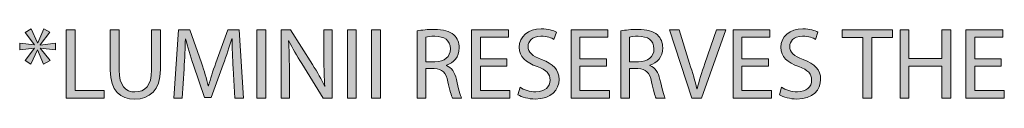
# Model space of a CAD drawing. Units: inches. Extents: x 35.1 to 75.9, y -32.9 to 34.9.
# Drawn here: x 38.4 to 40.3, y -32.9 to -32.8 of the extents above; entities that cross this region are included whole.
import ezdxf

# ---------------------------------------------------------------- set-up
doc = ezdxf.new("R2010")
doc.units = ezdxf.units.IN
doc.header["$MEASUREMENT"] = 0
doc.layers.add('description', color=7, linetype='Continuous', lineweight=0)

# ---------------------------------------------------------------- blocks, each defined once
blk = doc.blocks.new('Block_0')
at = {"layer": 'description', "transparency": 33554687}
h = blk.add_hatch(color=7, dxfattribs=at)
h.dxf.hatch_style = 2
edge = h.paths.add_edge_path()
edge.add_spline(control_points=[(38.4331, -32.7609), (38.4331, -32.7609), (38.4141, -32.7859), (38.4141, -32.7859), (38.4141, -32.7859), (38.4141, -32.7863), (38.4141, -32.7863), (38.4141, -32.7863), (38.4443, -32.7823), (38.4443, -32.7823), (38.4443, -32.7823), (38.4443, -32.7959), (38.4443, -32.7959), (38.4443, -32.7959), (38.4141, -32.7923), (38.4141, -32.7923), (38.4141, -32.7923), (38.4141, -32.7927), (38.4141, -32.7927), (38.4141, -32.7927), (38.4333, -32.8167), (38.4333, -32.8167), (38.4333, -32.8167), (38.4207, -32.8239), (38.4207, -32.8239), (38.4207, -32.8239), (38.4087, -32.7959), (38.4087, -32.7959), (38.4087, -32.7959), (38.4083, -32.7959), (38.4083, -32.7959), (38.4083, -32.7959), (38.3953, -32.8241), (38.3953, -32.8241), (38.3953, -32.8241), (38.3839, -32.8169), (38.3839, -32.8169), (38.3839, -32.8169), (38.4029, -32.7925), (38.4029, -32.7925), (38.4029, -32.7925), (38.4029, -32.7921), (38.4029, -32.7921), (38.4029, -32.7921), (38.3733, -32.7959), (38.3733, -32.7959), (38.3733, -32.7959), (38.3733, -32.7823), (38.3733, -32.7823), (38.3733, -32.7823), (38.4027, -32.7861), (38.4027, -32.7861), (38.4027, -32.7861), (38.4027, -32.7857), (38.4027, -32.7857), (38.4027, -32.7857), (38.3839, -32.7613), (38.3839, -32.7613), (38.3839, -32.7613), (38.3961, -32.7543), (38.3961, -32.7543), (38.3961, -32.7543), (38.4085, -32.7821), (38.4085, -32.7821), (38.4085, -32.7821), (38.4089, -32.7821), (38.4089, -32.7821), (38.4089, -32.7821), (38.4211, -32.7541), (38.4211, -32.7541), (38.4211, -32.7541), (38.4331, -32.7609), (38.4331, -32.7609)], knot_values=[0, 0, 0, 0, 1, 1, 1, 2, 2, 2, 3, 3, 3, 4, 4, 4, 5, 5, 5, 6, 6, 6, 7, 7, 7, 8, 8, 8, 9, 9, 9, 10, 10, 10, 11, 11, 11, 12, 12, 12, 13, 13, 13, 14, 14, 14, 15, 15, 15, 16, 16, 16, 17, 17, 17, 18, 18, 18, 19, 19, 19, 20, 20, 20, 21, 21, 21, 22, 22, 22, 23, 23, 23, 24, 24, 24, 24], degree=3, periodic=0)
h = blk.add_hatch(color=7, dxfattribs=at)
h.dxf.hatch_style = 2
edge = h.paths.add_edge_path()
edge.add_spline(control_points=[(38.4655, -32.7563), (38.4655, -32.7563), (38.4829, -32.7563), (38.4829, -32.7563), (38.4829, -32.7563), (38.4829, -32.8765), (38.4829, -32.8765), (38.4829, -32.8765), (38.5405, -32.8765), (38.5405, -32.8765), (38.5405, -32.8765), (38.5405, -32.8911), (38.5405, -32.8911), (38.5405, -32.8911), (38.4655, -32.8911), (38.4655, -32.8911), (38.4655, -32.8911), (38.4655, -32.7563), (38.4655, -32.7563)], knot_values=[0, 0, 0, 0, 1, 1, 1, 2, 2, 2, 3, 3, 3, 4, 4, 4, 5, 5, 5, 6, 6, 6, 6], degree=3, periodic=0)
h = blk.add_hatch(color=7, dxfattribs=at)
h.dxf.hatch_style = 2
edge = h.paths.add_edge_path()
edge.add_spline(control_points=[(38.5701, -32.7563), (38.5701, -32.7563), (38.5701, -32.8361), (38.5701, -32.8361), (38.5701, -32.8663), (38.5835, -32.8791), (38.6015, -32.8791), (38.6215, -32.8791), (38.6343, -32.8659), (38.6343, -32.8361), (38.6343, -32.8361), (38.6343, -32.7563), (38.6343, -32.7563), (38.6343, -32.7563), (38.6519, -32.7563), (38.6519, -32.7563), (38.6519, -32.7563), (38.6519, -32.8349), (38.6519, -32.8349), (38.6519, -32.8763), (38.6301, -32.8933), (38.6009, -32.8933), (38.5733, -32.8933), (38.5525, -32.8775), (38.5525, -32.8357), (38.5525, -32.8357), (38.5525, -32.7563), (38.5525, -32.7563), (38.5525, -32.7563), (38.5701, -32.7563), (38.5701, -32.7563)], knot_values=[0, 0, 0, 0, 1, 1, 1, 2, 2, 2, 3, 3, 3, 4, 4, 4, 5, 5, 5, 6, 6, 6, 7, 7, 7, 8, 8, 8, 9, 9, 9, 10, 10, 10, 10], degree=3, periodic=0)
h = blk.add_hatch(color=7, dxfattribs=at)
h.dxf.hatch_style = 2
edge = h.paths.add_edge_path()
edge.add_spline(control_points=[(38.7957, -32.8319), (38.7947, -32.8131), (38.7935, -32.7905), (38.7937, -32.7737), (38.7937, -32.7737), (38.7931, -32.7737), (38.7931, -32.7737), (38.7885, -32.7895), (38.7829, -32.8063), (38.7761, -32.8249), (38.7761, -32.8249), (38.7523, -32.8903), (38.7523, -32.8903), (38.7523, -32.8903), (38.7391, -32.8903), (38.7391, -32.8903), (38.7391, -32.8903), (38.7173, -32.8261), (38.7173, -32.8261), (38.7109, -32.8071), (38.7055, -32.7897), (38.7017, -32.7737), (38.7017, -32.7737), (38.7013, -32.7737), (38.7013, -32.7737), (38.7009, -32.7905), (38.6999, -32.8131), (38.6987, -32.8333), (38.6987, -32.8333), (38.6951, -32.8911), (38.6951, -32.8911), (38.6951, -32.8911), (38.6785, -32.8911), (38.6785, -32.8911), (38.6785, -32.8911), (38.6879, -32.7563), (38.6879, -32.7563), (38.6879, -32.7563), (38.7101, -32.7563), (38.7101, -32.7563), (38.7101, -32.7563), (38.7331, -32.8215), (38.7331, -32.8215), (38.7387, -32.8381), (38.7433, -32.8529), (38.7467, -32.8669), (38.7467, -32.8669), (38.7473, -32.8669), (38.7473, -32.8669), (38.7507, -32.8533), (38.7555, -32.8385), (38.7615, -32.8215), (38.7615, -32.8215), (38.7855, -32.7563), (38.7855, -32.7563), (38.7855, -32.7563), (38.8077, -32.7563), (38.8077, -32.7563), (38.8077, -32.7563), (38.8161, -32.8911), (38.8161, -32.8911), (38.8161, -32.8911), (38.7991, -32.8911), (38.7991, -32.8911), (38.7991, -32.8911), (38.7957, -32.8319), (38.7957, -32.8319)], knot_values=[0, 0, 0, 0, 1, 1, 1, 2, 2, 2, 3, 3, 3, 4, 4, 4, 5, 5, 5, 6, 6, 6, 7, 7, 7, 8, 8, 8, 9, 9, 9, 10, 10, 10, 11, 11, 11, 12, 12, 12, 13, 13, 13, 14, 14, 14, 15, 15, 15, 16, 16, 16, 17, 17, 17, 18, 18, 18, 19, 19, 19, 20, 20, 20, 21, 21, 21, 22, 22, 22, 22], degree=3, periodic=0)
h = blk.add_hatch(color=7, dxfattribs=at)
h.dxf.hatch_style = 2
edge = h.paths.add_edge_path()
edge.add_spline(control_points=[(38.8603, -32.7563), (38.8603, -32.7563), (38.8603, -32.8911), (38.8603, -32.8911), (38.8603, -32.8911), (38.8429, -32.8911), (38.8429, -32.8911), (38.8429, -32.8911), (38.8429, -32.7563), (38.8429, -32.7563), (38.8429, -32.7563), (38.8603, -32.7563), (38.8603, -32.7563)], knot_values=[0, 0, 0, 0, 1, 1, 1, 2, 2, 2, 3, 3, 3, 4, 4, 4, 4], degree=3, periodic=0)
h = blk.add_hatch(color=7, dxfattribs=at)
h.dxf.hatch_style = 2
edge = h.paths.add_edge_path()
edge.add_spline(control_points=[(38.8907, -32.8911), (38.8907, -32.8911), (38.8907, -32.7563), (38.8907, -32.7563), (38.8907, -32.7563), (38.9097, -32.7563), (38.9097, -32.7563), (38.9097, -32.7563), (38.9529, -32.8245), (38.9529, -32.8245), (38.9629, -32.8403), (38.9707, -32.8545), (38.9771, -32.8683), (38.9771, -32.8683), (38.9775, -32.8681), (38.9775, -32.8681), (38.9759, -32.8501), (38.9755, -32.8337), (38.9755, -32.8127), (38.9755, -32.8127), (38.9755, -32.7563), (38.9755, -32.7563), (38.9755, -32.7563), (38.9919, -32.7563), (38.9919, -32.7563), (38.9919, -32.7563), (38.9919, -32.8911), (38.9919, -32.8911), (38.9919, -32.8911), (38.9743, -32.8911), (38.9743, -32.8911), (38.9743, -32.8911), (38.9315, -32.8227), (38.9315, -32.8227), (38.9221, -32.8077), (38.9131, -32.7923), (38.9063, -32.7777), (38.9063, -32.7777), (38.9057, -32.7779), (38.9057, -32.7779), (38.9067, -32.7949), (38.9071, -32.8111), (38.9071, -32.8335), (38.9071, -32.8335), (38.9071, -32.8911), (38.9071, -32.8911), (38.9071, -32.8911), (38.8907, -32.8911), (38.8907, -32.8911)], knot_values=[0, 0, 0, 0, 1, 1, 1, 2, 2, 2, 3, 3, 3, 4, 4, 4, 5, 5, 5, 6, 6, 6, 7, 7, 7, 8, 8, 8, 9, 9, 9, 10, 10, 10, 11, 11, 11, 12, 12, 12, 13, 13, 13, 14, 14, 14, 15, 15, 15, 16, 16, 16, 16], degree=3, periodic=0)
h = blk.add_hatch(color=7, dxfattribs=at)
h.dxf.hatch_style = 2
edge = h.paths.add_edge_path()
edge.add_spline(control_points=[(39.0396, -32.7563), (39.0396, -32.7563), (39.0396, -32.8911), (39.0396, -32.8911), (39.0396, -32.8911), (39.0222, -32.8911), (39.0222, -32.8911), (39.0222, -32.8911), (39.0222, -32.7563), (39.0222, -32.7563), (39.0222, -32.7563), (39.0396, -32.7563), (39.0396, -32.7563)], knot_values=[0, 0, 0, 0, 1, 1, 1, 2, 2, 2, 3, 3, 3, 4, 4, 4, 4], degree=3, periodic=0)
h = blk.add_hatch(color=7, dxfattribs=at)
h.dxf.hatch_style = 2
edge = h.paths.add_edge_path()
edge.add_spline(control_points=[(39.0874, -32.7563), (39.0874, -32.7563), (39.0874, -32.8911), (39.0874, -32.8911), (39.0874, -32.8911), (39.07, -32.8911), (39.07, -32.8911), (39.07, -32.8911), (39.07, -32.7563), (39.07, -32.7563), (39.07, -32.7563), (39.0874, -32.7563), (39.0874, -32.7563)], knot_values=[0, 0, 0, 0, 1, 1, 1, 2, 2, 2, 3, 3, 3, 4, 4, 4, 4], degree=3, periodic=0)
h = blk.add_hatch(color=7, dxfattribs=at)
h.dxf.hatch_style = 2
edge = h.paths.add_edge_path()
edge.add_spline(control_points=[(39.1776, -32.8195), (39.1776, -32.8195), (39.1954, -32.8195), (39.1954, -32.8195), (39.2141, -32.8195), (39.2259, -32.8093), (39.2259, -32.7939), (39.2259, -32.7765), (39.2133, -32.7689), (39.1949, -32.7687), (39.1864, -32.7687), (39.1804, -32.7695), (39.1776, -32.7703), (39.1776, -32.7703), (39.1776, -32.8195), (39.1776, -32.8195)], knot_values=[0, 0, 0, 0, 1, 1, 1, 2, 2, 2, 3, 3, 3, 4, 4, 4, 5, 5, 5, 5], degree=3, periodic=0)
edge = h.paths.add_edge_path()
edge.add_spline(control_points=[(39.1602, -32.7581), (39.169, -32.7563), (39.1816, -32.7553), (39.1936, -32.7553), (39.2123, -32.7553), (39.2243, -32.7587), (39.2327, -32.7663), (39.2395, -32.7723), (39.2433, -32.7815), (39.2433, -32.7919), (39.2433, -32.8097), (39.2321, -32.8215), (39.2179, -32.8263), (39.2179, -32.8263), (39.2179, -32.8269), (39.2179, -32.8269), (39.2283, -32.8305), (39.2345, -32.8401), (39.2377, -32.8541), (39.2421, -32.8729), (39.2453, -32.8859), (39.2481, -32.8911), (39.2481, -32.8911), (39.2301, -32.8911), (39.2301, -32.8911), (39.2279, -32.8873), (39.2249, -32.8757), (39.2211, -32.8589), (39.2171, -32.8403), (39.2099, -32.8333), (39.1941, -32.8327), (39.1941, -32.8327), (39.1776, -32.8327), (39.1776, -32.8327), (39.1776, -32.8327), (39.1776, -32.8911), (39.1776, -32.8911), (39.1776, -32.8911), (39.1602, -32.8911), (39.1602, -32.8911), (39.1602, -32.8911), (39.1602, -32.7581), (39.1602, -32.7581)], knot_values=[0, 0, 0, 0, 1, 1, 1, 2, 2, 2, 3, 3, 3, 4, 4, 4, 5, 5, 5, 6, 6, 6, 7, 7, 7, 8, 8, 8, 9, 9, 9, 10, 10, 10, 11, 11, 11, 12, 12, 12, 13, 13, 13, 14, 14, 14, 14], degree=3, periodic=0)
h = blk.add_hatch(color=7, dxfattribs=at)
h.dxf.hatch_style = 2
edge = h.paths.add_edge_path()
edge.add_spline(control_points=[(39.3377, -32.8279), (39.3377, -32.8279), (39.2852, -32.8279), (39.2852, -32.8279), (39.2852, -32.8279), (39.2852, -32.8765), (39.2852, -32.8765), (39.2852, -32.8765), (39.3437, -32.8765), (39.3437, -32.8765), (39.3437, -32.8765), (39.3437, -32.8911), (39.3437, -32.8911), (39.3437, -32.8911), (39.2678, -32.8911), (39.2678, -32.8911), (39.2678, -32.8911), (39.2678, -32.7563), (39.2678, -32.7563), (39.2678, -32.7563), (39.3407, -32.7563), (39.3407, -32.7563), (39.3407, -32.7563), (39.3407, -32.7709), (39.3407, -32.7709), (39.3407, -32.7709), (39.2852, -32.7709), (39.2852, -32.7709), (39.2852, -32.7709), (39.2852, -32.8135), (39.2852, -32.8135), (39.2852, -32.8135), (39.3377, -32.8135), (39.3377, -32.8135), (39.3377, -32.8135), (39.3377, -32.8279), (39.3377, -32.8279)], knot_values=[0, 0, 0, 0, 1, 1, 1, 2, 2, 2, 3, 3, 3, 4, 4, 4, 5, 5, 5, 6, 6, 6, 7, 7, 7, 8, 8, 8, 9, 9, 9, 10, 10, 10, 11, 11, 11, 12, 12, 12, 12], degree=3, periodic=0)
h = blk.add_hatch(color=7, dxfattribs=at)
h.dxf.hatch_style = 2
edge = h.paths.add_edge_path()
edge.add_spline(control_points=[(39.3638, -32.8699), (39.3716, -32.8747), (39.383, -32.8787), (39.395, -32.8787), (39.4129, -32.8787), (39.4233, -32.8693), (39.4233, -32.8557), (39.4233, -32.8431), (39.4161, -32.8359), (39.3979, -32.8289), (39.3758, -32.8211), (39.3622, -32.8097), (39.3622, -32.7907), (39.3622, -32.7697), (39.3796, -32.7541), (39.4059, -32.7541), (39.4197, -32.7541), (39.4297, -32.7573), (39.4357, -32.7607), (39.4357, -32.7607), (39.4309, -32.7749), (39.4309, -32.7749), (39.4265, -32.7725), (39.4175, -32.7685), (39.4052, -32.7685), (39.3868, -32.7685), (39.3798, -32.7795), (39.3798, -32.7887), (39.3798, -32.8013), (39.388, -32.8075), (39.4066, -32.8147), (39.4295, -32.8235), (39.4411, -32.8345), (39.4411, -32.8543), (39.4411, -32.8751), (39.4257, -32.8931), (39.3938, -32.8931), (39.3808, -32.8931), (39.3666, -32.8893), (39.3594, -32.8845), (39.3594, -32.8845), (39.3638, -32.8699), (39.3638, -32.8699)], knot_values=[0, 0, 0, 0, 1, 1, 1, 2, 2, 2, 3, 3, 3, 4, 4, 4, 5, 5, 5, 6, 6, 6, 7, 7, 7, 8, 8, 8, 9, 9, 9, 10, 10, 10, 11, 11, 11, 12, 12, 12, 13, 13, 13, 14, 14, 14, 14], degree=3, periodic=0)
h = blk.add_hatch(color=7, dxfattribs=at)
h.dxf.hatch_style = 2
edge = h.paths.add_edge_path()
edge.add_spline(control_points=[(39.5347, -32.8279), (39.5347, -32.8279), (39.4822, -32.8279), (39.4822, -32.8279), (39.4822, -32.8279), (39.4822, -32.8765), (39.4822, -32.8765), (39.4822, -32.8765), (39.5407, -32.8765), (39.5407, -32.8765), (39.5407, -32.8765), (39.5407, -32.8911), (39.5407, -32.8911), (39.5407, -32.8911), (39.4648, -32.8911), (39.4648, -32.8911), (39.4648, -32.8911), (39.4648, -32.7563), (39.4648, -32.7563), (39.4648, -32.7563), (39.5377, -32.7563), (39.5377, -32.7563), (39.5377, -32.7563), (39.5377, -32.7709), (39.5377, -32.7709), (39.5377, -32.7709), (39.4822, -32.7709), (39.4822, -32.7709), (39.4822, -32.7709), (39.4822, -32.8135), (39.4822, -32.8135), (39.4822, -32.8135), (39.5347, -32.8135), (39.5347, -32.8135), (39.5347, -32.8135), (39.5347, -32.8279), (39.5347, -32.8279)], knot_values=[0, 0, 0, 0, 1, 1, 1, 2, 2, 2, 3, 3, 3, 4, 4, 4, 5, 5, 5, 6, 6, 6, 7, 7, 7, 8, 8, 8, 9, 9, 9, 10, 10, 10, 11, 11, 11, 12, 12, 12, 12], degree=3, periodic=0)
h = blk.add_hatch(color=7, dxfattribs=at)
h.dxf.hatch_style = 2
edge = h.paths.add_edge_path()
edge.add_spline(control_points=[(39.5806, -32.8195), (39.5806, -32.8195), (39.5985, -32.8195), (39.5985, -32.8195), (39.6171, -32.8195), (39.6289, -32.8093), (39.6289, -32.7939), (39.6289, -32.7765), (39.6163, -32.7689), (39.5979, -32.7687), (39.5895, -32.7687), (39.5835, -32.7695), (39.5806, -32.7703), (39.5806, -32.7703), (39.5806, -32.8195), (39.5806, -32.8195)], knot_values=[0, 0, 0, 0, 1, 1, 1, 2, 2, 2, 3, 3, 3, 4, 4, 4, 5, 5, 5, 5], degree=3, periodic=0)
edge = h.paths.add_edge_path()
edge.add_spline(control_points=[(39.5632, -32.7581), (39.572, -32.7563), (39.5846, -32.7553), (39.5967, -32.7553), (39.6153, -32.7553), (39.6273, -32.7587), (39.6357, -32.7663), (39.6425, -32.7723), (39.6463, -32.7815), (39.6463, -32.7919), (39.6463, -32.8097), (39.6351, -32.8215), (39.6209, -32.8263), (39.6209, -32.8263), (39.6209, -32.8269), (39.6209, -32.8269), (39.6313, -32.8305), (39.6375, -32.8401), (39.6407, -32.8541), (39.6451, -32.8729), (39.6483, -32.8859), (39.6511, -32.8911), (39.6511, -32.8911), (39.6331, -32.8911), (39.6331, -32.8911), (39.6309, -32.8873), (39.6279, -32.8757), (39.6241, -32.8589), (39.6201, -32.8403), (39.6129, -32.8333), (39.5971, -32.8327), (39.5971, -32.8327), (39.5806, -32.8327), (39.5806, -32.8327), (39.5806, -32.8327), (39.5806, -32.8911), (39.5806, -32.8911), (39.5806, -32.8911), (39.5632, -32.8911), (39.5632, -32.8911), (39.5632, -32.8911), (39.5632, -32.7581), (39.5632, -32.7581)], knot_values=[0, 0, 0, 0, 1, 1, 1, 2, 2, 2, 3, 3, 3, 4, 4, 4, 5, 5, 5, 6, 6, 6, 7, 7, 7, 8, 8, 8, 9, 9, 9, 10, 10, 10, 11, 11, 11, 12, 12, 12, 13, 13, 13, 14, 14, 14, 14], degree=3, periodic=0)
h = blk.add_hatch(color=7, dxfattribs=at)
h.dxf.hatch_style = 2
edge = h.paths.add_edge_path()
edge.add_spline(control_points=[(39.7037, -32.8911), (39.7037, -32.8911), (39.6596, -32.7563), (39.6596, -32.7563), (39.6596, -32.7563), (39.6785, -32.7563), (39.6785, -32.7563), (39.6785, -32.7563), (39.6994, -32.8227), (39.6994, -32.8227), (39.7053, -32.8409), (39.7103, -32.8573), (39.7139, -32.8731), (39.7139, -32.8731), (39.7143, -32.8731), (39.7143, -32.8731), (39.7181, -32.8575), (39.7237, -32.8405), (39.7297, -32.8229), (39.7297, -32.8229), (39.7525, -32.7563), (39.7525, -32.7563), (39.7525, -32.7563), (39.7711, -32.7563), (39.7711, -32.7563), (39.7711, -32.7563), (39.7229, -32.8911), (39.7229, -32.8911), (39.7229, -32.8911), (39.7037, -32.8911), (39.7037, -32.8911)], knot_values=[0, 0, 0, 0, 1, 1, 1, 2, 2, 2, 3, 3, 3, 4, 4, 4, 5, 5, 5, 6, 6, 6, 7, 7, 7, 8, 8, 8, 9, 9, 9, 10, 10, 10, 10], degree=3, periodic=0)
h = blk.add_hatch(color=7, dxfattribs=at)
h.dxf.hatch_style = 2
edge = h.paths.add_edge_path()
edge.add_spline(control_points=[(39.8555, -32.8279), (39.8555, -32.8279), (39.803, -32.8279), (39.803, -32.8279), (39.803, -32.8279), (39.803, -32.8765), (39.803, -32.8765), (39.803, -32.8765), (39.8615, -32.8765), (39.8615, -32.8765), (39.8615, -32.8765), (39.8615, -32.8911), (39.8615, -32.8911), (39.8615, -32.8911), (39.7856, -32.8911), (39.7856, -32.8911), (39.7856, -32.8911), (39.7856, -32.7563), (39.7856, -32.7563), (39.7856, -32.7563), (39.8585, -32.7563), (39.8585, -32.7563), (39.8585, -32.7563), (39.8585, -32.7709), (39.8585, -32.7709), (39.8585, -32.7709), (39.803, -32.7709), (39.803, -32.7709), (39.803, -32.7709), (39.803, -32.8135), (39.803, -32.8135), (39.803, -32.8135), (39.8555, -32.8135), (39.8555, -32.8135), (39.8555, -32.8135), (39.8555, -32.8279), (39.8555, -32.8279)], knot_values=[0, 0, 0, 0, 1, 1, 1, 2, 2, 2, 3, 3, 3, 4, 4, 4, 5, 5, 5, 6, 6, 6, 7, 7, 7, 8, 8, 8, 9, 9, 9, 10, 10, 10, 11, 11, 11, 12, 12, 12, 12], degree=3, periodic=0)
h = blk.add_hatch(color=7, dxfattribs=at)
h.dxf.hatch_style = 2
edge = h.paths.add_edge_path()
edge.add_spline(control_points=[(39.8816, -32.8699), (39.8894, -32.8747), (39.9009, -32.8787), (39.9129, -32.8787), (39.9307, -32.8787), (39.9411, -32.8693), (39.9411, -32.8557), (39.9411, -32.8431), (39.9339, -32.8359), (39.9156, -32.8289), (39.8936, -32.8211), (39.88, -32.8097), (39.88, -32.7907), (39.88, -32.7697), (39.8974, -32.7541), (39.9237, -32.7541), (39.9375, -32.7541), (39.9475, -32.7573), (39.9535, -32.7607), (39.9535, -32.7607), (39.9487, -32.7749), (39.9487, -32.7749), (39.9443, -32.7725), (39.9353, -32.7685), (39.9231, -32.7685), (39.9046, -32.7685), (39.8977, -32.7795), (39.8977, -32.7887), (39.8977, -32.8013), (39.9059, -32.8075), (39.9245, -32.8147), (39.9473, -32.8235), (39.9589, -32.8345), (39.9589, -32.8543), (39.9589, -32.8751), (39.9435, -32.8931), (39.9117, -32.8931), (39.8987, -32.8931), (39.8845, -32.8893), (39.8772, -32.8845), (39.8772, -32.8845), (39.8816, -32.8699), (39.8816, -32.8699)], knot_values=[0, 0, 0, 0, 1, 1, 1, 2, 2, 2, 3, 3, 3, 4, 4, 4, 5, 5, 5, 6, 6, 6, 7, 7, 7, 8, 8, 8, 9, 9, 9, 10, 10, 10, 11, 11, 11, 12, 12, 12, 13, 13, 13, 14, 14, 14, 14], degree=3, periodic=0)
h = blk.add_hatch(color=7, dxfattribs=at)
h.dxf.hatch_style = 2
edge = h.paths.add_edge_path()
edge.add_spline(control_points=[(40.0425, -32.7711), (40.0425, -32.7711), (40.0015, -32.7711), (40.0015, -32.7711), (40.0015, -32.7711), (40.0015, -32.7563), (40.0015, -32.7563), (40.0015, -32.7563), (40.1013, -32.7563), (40.1013, -32.7563), (40.1013, -32.7563), (40.1013, -32.7711), (40.1013, -32.7711), (40.1013, -32.7711), (40.0601, -32.7711), (40.0601, -32.7711), (40.0601, -32.7711), (40.0601, -32.8911), (40.0601, -32.8911), (40.0601, -32.8911), (40.0425, -32.8911), (40.0425, -32.8911), (40.0425, -32.8911), (40.0425, -32.7711), (40.0425, -32.7711)], knot_values=[0, 0, 0, 0, 1, 1, 1, 2, 2, 2, 3, 3, 3, 4, 4, 4, 5, 5, 5, 6, 6, 6, 7, 7, 7, 8, 8, 8, 8], degree=3, periodic=0)
h = blk.add_hatch(color=7, dxfattribs=at)
h.dxf.hatch_style = 2
edge = h.paths.add_edge_path()
edge.add_spline(control_points=[(40.1337, -32.7563), (40.1337, -32.7563), (40.1337, -32.8127), (40.1337, -32.8127), (40.1337, -32.8127), (40.1989, -32.8127), (40.1989, -32.8127), (40.1989, -32.8127), (40.1989, -32.7563), (40.1989, -32.7563), (40.1989, -32.7563), (40.2165, -32.7563), (40.2165, -32.7563), (40.2165, -32.7563), (40.2165, -32.8911), (40.2165, -32.8911), (40.2165, -32.8911), (40.1989, -32.8911), (40.1989, -32.8911), (40.1989, -32.8911), (40.1989, -32.8279), (40.1989, -32.8279), (40.1989, -32.8279), (40.1337, -32.8279), (40.1337, -32.8279), (40.1337, -32.8279), (40.1337, -32.8911), (40.1337, -32.8911), (40.1337, -32.8911), (40.1163, -32.8911), (40.1163, -32.8911), (40.1163, -32.8911), (40.1163, -32.7563), (40.1163, -32.7563), (40.1163, -32.7563), (40.1337, -32.7563), (40.1337, -32.7563)], knot_values=[0, 0, 0, 0, 1, 1, 1, 2, 2, 2, 3, 3, 3, 4, 4, 4, 5, 5, 5, 6, 6, 6, 7, 7, 7, 8, 8, 8, 9, 9, 9, 10, 10, 10, 11, 11, 11, 12, 12, 12, 12], degree=3, periodic=0)
h = blk.add_hatch(color=7, dxfattribs=at)
h.dxf.hatch_style = 2
edge = h.paths.add_edge_path()
edge.add_spline(control_points=[(40.3165, -32.8279), (40.3165, -32.8279), (40.2641, -32.8279), (40.2641, -32.8279), (40.2641, -32.8279), (40.2641, -32.8765), (40.2641, -32.8765), (40.2641, -32.8765), (40.3225, -32.8765), (40.3225, -32.8765), (40.3225, -32.8765), (40.3225, -32.8911), (40.3225, -32.8911), (40.3225, -32.8911), (40.2466, -32.8911), (40.2466, -32.8911), (40.2466, -32.8911), (40.2466, -32.7563), (40.2466, -32.7563), (40.2466, -32.7563), (40.3195, -32.7563), (40.3195, -32.7563), (40.3195, -32.7563), (40.3195, -32.7709), (40.3195, -32.7709), (40.3195, -32.7709), (40.2641, -32.7709), (40.2641, -32.7709), (40.2641, -32.7709), (40.2641, -32.8135), (40.2641, -32.8135), (40.2641, -32.8135), (40.3165, -32.8135), (40.3165, -32.8135), (40.3165, -32.8135), (40.3165, -32.8279), (40.3165, -32.8279)], knot_values=[0, 0, 0, 0, 1, 1, 1, 2, 2, 2, 3, 3, 3, 4, 4, 4, 5, 5, 5, 6, 6, 6, 7, 7, 7, 8, 8, 8, 9, 9, 9, 10, 10, 10, 11, 11, 11, 12, 12, 12, 12], degree=3, periodic=0)
at = {"layer": 'description'}
for points, knots in [([(38.4331, -32.7609), (38.4331, -32.7609), (38.4141, -32.7859), (38.4141, -32.7859), (38.4141, -32.7859), (38.4141, -32.7863), (38.4141, -32.7863), (38.4141, -32.7863), (38.4443, -32.7823), (38.4443, -32.7823), (38.4443, -32.7823), (38.4443, -32.7959), (38.4443, -32.7959), (38.4443, -32.7959), (38.4141, -32.7923), (38.4141, -32.7923), (38.4141, -32.7923), (38.4141, -32.7927), (38.4141, -32.7927), (38.4141, -32.7927), (38.4333, -32.8167), (38.4333, -32.8167), (38.4333, -32.8167), (38.4207, -32.8239), (38.4207, -32.8239), (38.4207, -32.8239), (38.4087, -32.7959), (38.4087, -32.7959), (38.4087, -32.7959), (38.4083, -32.7959), (38.4083, -32.7959), (38.4083, -32.7959), (38.3953, -32.8241), (38.3953, -32.8241), (38.3953, -32.8241), (38.3839, -32.8169), (38.3839, -32.8169), (38.3839, -32.8169), (38.4029, -32.7925), (38.4029, -32.7925), (38.4029, -32.7925), (38.4029, -32.7921), (38.4029, -32.7921), (38.4029, -32.7921), (38.3733, -32.7959), (38.3733, -32.7959), (38.3733, -32.7959), (38.3733, -32.7823), (38.3733, -32.7823), (38.3733, -32.7823), (38.4027, -32.7861), (38.4027, -32.7861), (38.4027, -32.7861), (38.4027, -32.7857), (38.4027, -32.7857), (38.4027, -32.7857), (38.3839, -32.7613), (38.3839, -32.7613), (38.3839, -32.7613), (38.3961, -32.7543), (38.3961, -32.7543), (38.3961, -32.7543), (38.4085, -32.7821), (38.4085, -32.7821), (38.4085, -32.7821), (38.4089, -32.7821), (38.4089, -32.7821), (38.4089, -32.7821), (38.4211, -32.7541), (38.4211, -32.7541), (38.4211, -32.7541), (38.4331, -32.7609), (38.4331, -32.7609)], [0, 0, 0, 0, 1, 1, 1, 2, 2, 2, 3, 3, 3, 4, 4, 4, 5, 5, 5, 6, 6, 6, 7, 7, 7, 8, 8, 8, 9, 9, 9, 10, 10, 10, 11, 11, 11, 12, 12, 12, 13, 13, 13, 14, 14, 14, 15, 15, 15, 16, 16, 16, 17, 17, 17, 18, 18, 18, 19, 19, 19, 20, 20, 20, 21, 21, 21, 22, 22, 22, 23, 23, 23, 24, 24, 24, 24]), ([(38.4655, -32.7563), (38.4655, -32.7563), (38.4829, -32.7563), (38.4829, -32.7563), (38.4829, -32.7563), (38.4829, -32.8765), (38.4829, -32.8765), (38.4829, -32.8765), (38.5405, -32.8765), (38.5405, -32.8765), (38.5405, -32.8765), (38.5405, -32.8911), (38.5405, -32.8911), (38.5405, -32.8911), (38.4655, -32.8911), (38.4655, -32.8911), (38.4655, -32.8911), (38.4655, -32.7563), (38.4655, -32.7563)], [0, 0, 0, 0, 1, 1, 1, 2, 2, 2, 3, 3, 3, 4, 4, 4, 5, 5, 5, 6, 6, 6, 6]), ([(38.5701, -32.7563), (38.5701, -32.7563), (38.5701, -32.8361), (38.5701, -32.8361), (38.5701, -32.8663), (38.5835, -32.8791), (38.6015, -32.8791), (38.6215, -32.8791), (38.6343, -32.8659), (38.6343, -32.8361), (38.6343, -32.8361), (38.6343, -32.7563), (38.6343, -32.7563), (38.6343, -32.7563), (38.6519, -32.7563), (38.6519, -32.7563), (38.6519, -32.7563), (38.6519, -32.8349), (38.6519, -32.8349), (38.6519, -32.8763), (38.6301, -32.8933), (38.6009, -32.8933), (38.5733, -32.8933), (38.5525, -32.8775), (38.5525, -32.8357), (38.5525, -32.8357), (38.5525, -32.7563), (38.5525, -32.7563), (38.5525, -32.7563), (38.5701, -32.7563), (38.5701, -32.7563)], [0, 0, 0, 0, 1, 1, 1, 2, 2, 2, 3, 3, 3, 4, 4, 4, 5, 5, 5, 6, 6, 6, 7, 7, 7, 8, 8, 8, 9, 9, 9, 10, 10, 10, 10]), ([(38.7957, -32.8319), (38.7947, -32.8131), (38.7935, -32.7905), (38.7937, -32.7737), (38.7937, -32.7737), (38.7931, -32.7737), (38.7931, -32.7737), (38.7885, -32.7895), (38.7829, -32.8063), (38.7761, -32.8249), (38.7761, -32.8249), (38.7523, -32.8903), (38.7523, -32.8903), (38.7523, -32.8903), (38.7391, -32.8903), (38.7391, -32.8903), (38.7391, -32.8903), (38.7173, -32.8261), (38.7173, -32.8261), (38.7109, -32.8071), (38.7055, -32.7897), (38.7017, -32.7737), (38.7017, -32.7737), (38.7013, -32.7737), (38.7013, -32.7737), (38.7009, -32.7905), (38.6999, -32.8131), (38.6987, -32.8333), (38.6987, -32.8333), (38.6951, -32.8911), (38.6951, -32.8911), (38.6951, -32.8911), (38.6785, -32.8911), (38.6785, -32.8911), (38.6785, -32.8911), (38.6879, -32.7563), (38.6879, -32.7563), (38.6879, -32.7563), (38.7101, -32.7563), (38.7101, -32.7563), (38.7101, -32.7563), (38.7331, -32.8215), (38.7331, -32.8215), (38.7387, -32.8381), (38.7433, -32.8529), (38.7467, -32.8669), (38.7467, -32.8669), (38.7473, -32.8669), (38.7473, -32.8669), (38.7507, -32.8533), (38.7555, -32.8385), (38.7615, -32.8215), (38.7615, -32.8215), (38.7855, -32.7563), (38.7855, -32.7563), (38.7855, -32.7563), (38.8077, -32.7563), (38.8077, -32.7563), (38.8077, -32.7563), (38.8161, -32.8911), (38.8161, -32.8911), (38.8161, -32.8911), (38.7991, -32.8911), (38.7991, -32.8911), (38.7991, -32.8911), (38.7957, -32.8319), (38.7957, -32.8319)], [0, 0, 0, 0, 1, 1, 1, 2, 2, 2, 3, 3, 3, 4, 4, 4, 5, 5, 5, 6, 6, 6, 7, 7, 7, 8, 8, 8, 9, 9, 9, 10, 10, 10, 11, 11, 11, 12, 12, 12, 13, 13, 13, 14, 14, 14, 15, 15, 15, 16, 16, 16, 17, 17, 17, 18, 18, 18, 19, 19, 19, 20, 20, 20, 21, 21, 21, 22, 22, 22, 22]), ([(38.8603, -32.7563), (38.8603, -32.7563), (38.8603, -32.8911), (38.8603, -32.8911), (38.8603, -32.8911), (38.8429, -32.8911), (38.8429, -32.8911), (38.8429, -32.8911), (38.8429, -32.7563), (38.8429, -32.7563), (38.8429, -32.7563), (38.8603, -32.7563), (38.8603, -32.7563)], [0, 0, 0, 0, 1, 1, 1, 2, 2, 2, 3, 3, 3, 4, 4, 4, 4]), ([(38.8907, -32.8911), (38.8907, -32.8911), (38.8907, -32.7563), (38.8907, -32.7563), (38.8907, -32.7563), (38.9097, -32.7563), (38.9097, -32.7563), (38.9097, -32.7563), (38.9529, -32.8245), (38.9529, -32.8245), (38.9629, -32.8403), (38.9707, -32.8545), (38.9771, -32.8683), (38.9771, -32.8683), (38.9775, -32.8681), (38.9775, -32.8681), (38.9759, -32.8501), (38.9755, -32.8337), (38.9755, -32.8127), (38.9755, -32.8127), (38.9755, -32.7563), (38.9755, -32.7563), (38.9755, -32.7563), (38.9919, -32.7563), (38.9919, -32.7563), (38.9919, -32.7563), (38.9919, -32.8911), (38.9919, -32.8911), (38.9919, -32.8911), (38.9743, -32.8911), (38.9743, -32.8911), (38.9743, -32.8911), (38.9315, -32.8227), (38.9315, -32.8227), (38.9221, -32.8077), (38.9131, -32.7923), (38.9063, -32.7777), (38.9063, -32.7777), (38.9057, -32.7779), (38.9057, -32.7779), (38.9067, -32.7949), (38.9071, -32.8111), (38.9071, -32.8335), (38.9071, -32.8335), (38.9071, -32.8911), (38.9071, -32.8911), (38.9071, -32.8911), (38.8907, -32.8911), (38.8907, -32.8911)], [0, 0, 0, 0, 1, 1, 1, 2, 2, 2, 3, 3, 3, 4, 4, 4, 5, 5, 5, 6, 6, 6, 7, 7, 7, 8, 8, 8, 9, 9, 9, 10, 10, 10, 11, 11, 11, 12, 12, 12, 13, 13, 13, 14, 14, 14, 15, 15, 15, 16, 16, 16, 16]), ([(39.0396, -32.7563), (39.0396, -32.7563), (39.0396, -32.8911), (39.0396, -32.8911), (39.0396, -32.8911), (39.0222, -32.8911), (39.0222, -32.8911), (39.0222, -32.8911), (39.0222, -32.7563), (39.0222, -32.7563), (39.0222, -32.7563), (39.0396, -32.7563), (39.0396, -32.7563)], [0, 0, 0, 0, 1, 1, 1, 2, 2, 2, 3, 3, 3, 4, 4, 4, 4]), ([(39.0874, -32.7563), (39.0874, -32.7563), (39.0874, -32.8911), (39.0874, -32.8911), (39.0874, -32.8911), (39.07, -32.8911), (39.07, -32.8911), (39.07, -32.8911), (39.07, -32.7563), (39.07, -32.7563), (39.07, -32.7563), (39.0874, -32.7563), (39.0874, -32.7563)], [0, 0, 0, 0, 1, 1, 1, 2, 2, 2, 3, 3, 3, 4, 4, 4, 4]), ([(39.1602, -32.7581), (39.169, -32.7563), (39.1816, -32.7553), (39.1936, -32.7553), (39.2123, -32.7553), (39.2243, -32.7587), (39.2327, -32.7663), (39.2395, -32.7723), (39.2433, -32.7815), (39.2433, -32.7919), (39.2433, -32.8097), (39.2321, -32.8215), (39.2179, -32.8263), (39.2179, -32.8263), (39.2179, -32.8269), (39.2179, -32.8269), (39.2283, -32.8305), (39.2345, -32.8401), (39.2377, -32.8541), (39.2421, -32.8729), (39.2453, -32.8859), (39.2481, -32.8911), (39.2481, -32.8911), (39.2301, -32.8911), (39.2301, -32.8911), (39.2279, -32.8873), (39.2249, -32.8757), (39.2211, -32.8589), (39.2171, -32.8403), (39.2099, -32.8333), (39.1941, -32.8327), (39.1941, -32.8327), (39.1776, -32.8327), (39.1776, -32.8327), (39.1776, -32.8327), (39.1776, -32.8911), (39.1776, -32.8911), (39.1776, -32.8911), (39.1602, -32.8911), (39.1602, -32.8911), (39.1602, -32.8911), (39.1602, -32.7581), (39.1602, -32.7581)], [0, 0, 0, 0, 1, 1, 1, 2, 2, 2, 3, 3, 3, 4, 4, 4, 5, 5, 5, 6, 6, 6, 7, 7, 7, 8, 8, 8, 9, 9, 9, 10, 10, 10, 11, 11, 11, 12, 12, 12, 13, 13, 13, 14, 14, 14, 14]), ([(39.3377, -32.8279), (39.3377, -32.8279), (39.2852, -32.8279), (39.2852, -32.8279), (39.2852, -32.8279), (39.2852, -32.8765), (39.2852, -32.8765), (39.2852, -32.8765), (39.3437, -32.8765), (39.3437, -32.8765), (39.3437, -32.8765), (39.3437, -32.8911), (39.3437, -32.8911), (39.3437, -32.8911), (39.2678, -32.8911), (39.2678, -32.8911), (39.2678, -32.8911), (39.2678, -32.7563), (39.2678, -32.7563), (39.2678, -32.7563), (39.3407, -32.7563), (39.3407, -32.7563), (39.3407, -32.7563), (39.3407, -32.7709), (39.3407, -32.7709), (39.3407, -32.7709), (39.2852, -32.7709), (39.2852, -32.7709), (39.2852, -32.7709), (39.2852, -32.8135), (39.2852, -32.8135), (39.2852, -32.8135), (39.3377, -32.8135), (39.3377, -32.8135), (39.3377, -32.8135), (39.3377, -32.8279), (39.3377, -32.8279)], [0, 0, 0, 0, 1, 1, 1, 2, 2, 2, 3, 3, 3, 4, 4, 4, 5, 5, 5, 6, 6, 6, 7, 7, 7, 8, 8, 8, 9, 9, 9, 10, 10, 10, 11, 11, 11, 12, 12, 12, 12]), ([(39.3638, -32.8699), (39.3716, -32.8747), (39.383, -32.8787), (39.395, -32.8787), (39.4129, -32.8787), (39.4233, -32.8693), (39.4233, -32.8557), (39.4233, -32.8431), (39.4161, -32.8359), (39.3979, -32.8289), (39.3758, -32.8211), (39.3622, -32.8097), (39.3622, -32.7907), (39.3622, -32.7697), (39.3796, -32.7541), (39.4059, -32.7541), (39.4197, -32.7541), (39.4297, -32.7573), (39.4357, -32.7607), (39.4357, -32.7607), (39.4309, -32.7749), (39.4309, -32.7749), (39.4265, -32.7725), (39.4175, -32.7685), (39.4052, -32.7685), (39.3868, -32.7685), (39.3798, -32.7795), (39.3798, -32.7887), (39.3798, -32.8013), (39.388, -32.8075), (39.4066, -32.8147), (39.4295, -32.8235), (39.4411, -32.8345), (39.4411, -32.8543), (39.4411, -32.8751), (39.4257, -32.8931), (39.3938, -32.8931), (39.3808, -32.8931), (39.3666, -32.8893), (39.3594, -32.8845), (39.3594, -32.8845), (39.3638, -32.8699), (39.3638, -32.8699)], [0, 0, 0, 0, 1, 1, 1, 2, 2, 2, 3, 3, 3, 4, 4, 4, 5, 5, 5, 6, 6, 6, 7, 7, 7, 8, 8, 8, 9, 9, 9, 10, 10, 10, 11, 11, 11, 12, 12, 12, 13, 13, 13, 14, 14, 14, 14]), ([(39.5347, -32.8279), (39.5347, -32.8279), (39.4822, -32.8279), (39.4822, -32.8279), (39.4822, -32.8279), (39.4822, -32.8765), (39.4822, -32.8765), (39.4822, -32.8765), (39.5407, -32.8765), (39.5407, -32.8765), (39.5407, -32.8765), (39.5407, -32.8911), (39.5407, -32.8911), (39.5407, -32.8911), (39.4648, -32.8911), (39.4648, -32.8911), (39.4648, -32.8911), (39.4648, -32.7563), (39.4648, -32.7563), (39.4648, -32.7563), (39.5377, -32.7563), (39.5377, -32.7563), (39.5377, -32.7563), (39.5377, -32.7709), (39.5377, -32.7709), (39.5377, -32.7709), (39.4822, -32.7709), (39.4822, -32.7709), (39.4822, -32.7709), (39.4822, -32.8135), (39.4822, -32.8135), (39.4822, -32.8135), (39.5347, -32.8135), (39.5347, -32.8135), (39.5347, -32.8135), (39.5347, -32.8279), (39.5347, -32.8279)], [0, 0, 0, 0, 1, 1, 1, 2, 2, 2, 3, 3, 3, 4, 4, 4, 5, 5, 5, 6, 6, 6, 7, 7, 7, 8, 8, 8, 9, 9, 9, 10, 10, 10, 11, 11, 11, 12, 12, 12, 12]), ([(39.5632, -32.7581), (39.572, -32.7563), (39.5846, -32.7553), (39.5967, -32.7553), (39.6153, -32.7553), (39.6273, -32.7587), (39.6357, -32.7663), (39.6425, -32.7723), (39.6463, -32.7815), (39.6463, -32.7919), (39.6463, -32.8097), (39.6351, -32.8215), (39.6209, -32.8263), (39.6209, -32.8263), (39.6209, -32.8269), (39.6209, -32.8269), (39.6313, -32.8305), (39.6375, -32.8401), (39.6407, -32.8541), (39.6451, -32.8729), (39.6483, -32.8859), (39.6511, -32.8911), (39.6511, -32.8911), (39.6331, -32.8911), (39.6331, -32.8911), (39.6309, -32.8873), (39.6279, -32.8757), (39.6241, -32.8589), (39.6201, -32.8403), (39.6129, -32.8333), (39.5971, -32.8327), (39.5971, -32.8327), (39.5806, -32.8327), (39.5806, -32.8327), (39.5806, -32.8327), (39.5806, -32.8911), (39.5806, -32.8911), (39.5806, -32.8911), (39.5632, -32.8911), (39.5632, -32.8911), (39.5632, -32.8911), (39.5632, -32.7581), (39.5632, -32.7581)], [0, 0, 0, 0, 1, 1, 1, 2, 2, 2, 3, 3, 3, 4, 4, 4, 5, 5, 5, 6, 6, 6, 7, 7, 7, 8, 8, 8, 9, 9, 9, 10, 10, 10, 11, 11, 11, 12, 12, 12, 13, 13, 13, 14, 14, 14, 14]), ([(39.7037, -32.8911), (39.7037, -32.8911), (39.6596, -32.7563), (39.6596, -32.7563), (39.6596, -32.7563), (39.6785, -32.7563), (39.6785, -32.7563), (39.6785, -32.7563), (39.6994, -32.8227), (39.6994, -32.8227), (39.7053, -32.8409), (39.7103, -32.8573), (39.7139, -32.8731), (39.7139, -32.8731), (39.7143, -32.8731), (39.7143, -32.8731), (39.7181, -32.8575), (39.7237, -32.8405), (39.7297, -32.8229), (39.7297, -32.8229), (39.7525, -32.7563), (39.7525, -32.7563), (39.7525, -32.7563), (39.7711, -32.7563), (39.7711, -32.7563), (39.7711, -32.7563), (39.7229, -32.8911), (39.7229, -32.8911), (39.7229, -32.8911), (39.7037, -32.8911), (39.7037, -32.8911)], [0, 0, 0, 0, 1, 1, 1, 2, 2, 2, 3, 3, 3, 4, 4, 4, 5, 5, 5, 6, 6, 6, 7, 7, 7, 8, 8, 8, 9, 9, 9, 10, 10, 10, 10]), ([(39.8555, -32.8279), (39.8555, -32.8279), (39.803, -32.8279), (39.803, -32.8279), (39.803, -32.8279), (39.803, -32.8765), (39.803, -32.8765), (39.803, -32.8765), (39.8615, -32.8765), (39.8615, -32.8765), (39.8615, -32.8765), (39.8615, -32.8911), (39.8615, -32.8911), (39.8615, -32.8911), (39.7856, -32.8911), (39.7856, -32.8911), (39.7856, -32.8911), (39.7856, -32.7563), (39.7856, -32.7563), (39.7856, -32.7563), (39.8585, -32.7563), (39.8585, -32.7563), (39.8585, -32.7563), (39.8585, -32.7709), (39.8585, -32.7709), (39.8585, -32.7709), (39.803, -32.7709), (39.803, -32.7709), (39.803, -32.7709), (39.803, -32.8135), (39.803, -32.8135), (39.803, -32.8135), (39.8555, -32.8135), (39.8555, -32.8135), (39.8555, -32.8135), (39.8555, -32.8279), (39.8555, -32.8279)], [0, 0, 0, 0, 1, 1, 1, 2, 2, 2, 3, 3, 3, 4, 4, 4, 5, 5, 5, 6, 6, 6, 7, 7, 7, 8, 8, 8, 9, 9, 9, 10, 10, 10, 11, 11, 11, 12, 12, 12, 12]), ([(39.8816, -32.8699), (39.8894, -32.8747), (39.9009, -32.8787), (39.9129, -32.8787), (39.9307, -32.8787), (39.9411, -32.8693), (39.9411, -32.8557), (39.9411, -32.8431), (39.9339, -32.8359), (39.9156, -32.8289), (39.8936, -32.8211), (39.88, -32.8097), (39.88, -32.7907), (39.88, -32.7697), (39.8974, -32.7541), (39.9237, -32.7541), (39.9375, -32.7541), (39.9475, -32.7573), (39.9535, -32.7607), (39.9535, -32.7607), (39.9487, -32.7749), (39.9487, -32.7749), (39.9443, -32.7725), (39.9353, -32.7685), (39.9231, -32.7685), (39.9046, -32.7685), (39.8977, -32.7795), (39.8977, -32.7887), (39.8977, -32.8013), (39.9059, -32.8075), (39.9245, -32.8147), (39.9473, -32.8235), (39.9589, -32.8345), (39.9589, -32.8543), (39.9589, -32.8751), (39.9435, -32.8931), (39.9117, -32.8931), (39.8987, -32.8931), (39.8845, -32.8893), (39.8772, -32.8845), (39.8772, -32.8845), (39.8816, -32.8699), (39.8816, -32.8699)], [0, 0, 0, 0, 1, 1, 1, 2, 2, 2, 3, 3, 3, 4, 4, 4, 5, 5, 5, 6, 6, 6, 7, 7, 7, 8, 8, 8, 9, 9, 9, 10, 10, 10, 11, 11, 11, 12, 12, 12, 13, 13, 13, 14, 14, 14, 14]), ([(40.0425, -32.7711), (40.0425, -32.7711), (40.0015, -32.7711), (40.0015, -32.7711), (40.0015, -32.7711), (40.0015, -32.7563), (40.0015, -32.7563), (40.0015, -32.7563), (40.1013, -32.7563), (40.1013, -32.7563), (40.1013, -32.7563), (40.1013, -32.7711), (40.1013, -32.7711), (40.1013, -32.7711), (40.0601, -32.7711), (40.0601, -32.7711), (40.0601, -32.7711), (40.0601, -32.8911), (40.0601, -32.8911), (40.0601, -32.8911), (40.0425, -32.8911), (40.0425, -32.8911), (40.0425, -32.8911), (40.0425, -32.7711), (40.0425, -32.7711)], [0, 0, 0, 0, 1, 1, 1, 2, 2, 2, 3, 3, 3, 4, 4, 4, 5, 5, 5, 6, 6, 6, 7, 7, 7, 8, 8, 8, 8]), ([(40.1337, -32.7563), (40.1337, -32.7563), (40.1337, -32.8127), (40.1337, -32.8127), (40.1337, -32.8127), (40.1989, -32.8127), (40.1989, -32.8127), (40.1989, -32.8127), (40.1989, -32.7563), (40.1989, -32.7563), (40.1989, -32.7563), (40.2165, -32.7563), (40.2165, -32.7563), (40.2165, -32.7563), (40.2165, -32.8911), (40.2165, -32.8911), (40.2165, -32.8911), (40.1989, -32.8911), (40.1989, -32.8911), (40.1989, -32.8911), (40.1989, -32.8279), (40.1989, -32.8279), (40.1989, -32.8279), (40.1337, -32.8279), (40.1337, -32.8279), (40.1337, -32.8279), (40.1337, -32.8911), (40.1337, -32.8911), (40.1337, -32.8911), (40.1163, -32.8911), (40.1163, -32.8911), (40.1163, -32.8911), (40.1163, -32.7563), (40.1163, -32.7563), (40.1163, -32.7563), (40.1337, -32.7563), (40.1337, -32.7563)], [0, 0, 0, 0, 1, 1, 1, 2, 2, 2, 3, 3, 3, 4, 4, 4, 5, 5, 5, 6, 6, 6, 7, 7, 7, 8, 8, 8, 9, 9, 9, 10, 10, 10, 11, 11, 11, 12, 12, 12, 12]), ([(40.3165, -32.8279), (40.3165, -32.8279), (40.2641, -32.8279), (40.2641, -32.8279), (40.2641, -32.8279), (40.2641, -32.8765), (40.2641, -32.8765), (40.2641, -32.8765), (40.3225, -32.8765), (40.3225, -32.8765), (40.3225, -32.8765), (40.3225, -32.8911), (40.3225, -32.8911), (40.3225, -32.8911), (40.2466, -32.8911), (40.2466, -32.8911), (40.2466, -32.8911), (40.2466, -32.7563), (40.2466, -32.7563), (40.2466, -32.7563), (40.3195, -32.7563), (40.3195, -32.7563), (40.3195, -32.7563), (40.3195, -32.7709), (40.3195, -32.7709), (40.3195, -32.7709), (40.2641, -32.7709), (40.2641, -32.7709), (40.2641, -32.7709), (40.2641, -32.8135), (40.2641, -32.8135), (40.2641, -32.8135), (40.3165, -32.8135), (40.3165, -32.8135), (40.3165, -32.8135), (40.3165, -32.8279), (40.3165, -32.8279)], [0, 0, 0, 0, 1, 1, 1, 2, 2, 2, 3, 3, 3, 4, 4, 4, 5, 5, 5, 6, 6, 6, 7, 7, 7, 8, 8, 8, 9, 9, 9, 10, 10, 10, 11, 11, 11, 12, 12, 12, 12]), ([(39.1776, -32.8195), (39.1776, -32.8195), (39.1954, -32.8195), (39.1954, -32.8195), (39.2141, -32.8195), (39.2259, -32.8093), (39.2259, -32.7939), (39.2259, -32.7765), (39.2133, -32.7689), (39.1949, -32.7687), (39.1864, -32.7687), (39.1804, -32.7695), (39.1776, -32.7703), (39.1776, -32.7703), (39.1776, -32.8195), (39.1776, -32.8195)], [0, 0, 0, 0, 1, 1, 1, 2, 2, 2, 3, 3, 3, 4, 4, 4, 5, 5, 5, 5]), ([(39.5806, -32.8195), (39.5806, -32.8195), (39.5985, -32.8195), (39.5985, -32.8195), (39.6171, -32.8195), (39.6289, -32.8093), (39.6289, -32.7939), (39.6289, -32.7765), (39.6163, -32.7689), (39.5979, -32.7687), (39.5895, -32.7687), (39.5835, -32.7695), (39.5806, -32.7703), (39.5806, -32.7703), (39.5806, -32.8195), (39.5806, -32.8195)], [0, 0, 0, 0, 1, 1, 1, 2, 2, 2, 3, 3, 3, 4, 4, 4, 5, 5, 5, 5])]:
    blk.add_open_spline(points, degree=3, knots=knots, dxfattribs=at)

msp = doc.modelspace()

# ---------------------------------------------------------------- block references
at = {"layer": 'description'}
msp.add_blockref('Block_0', (0, 0), dxfattribs=at)

doc.saveas('drawing.dxf')
